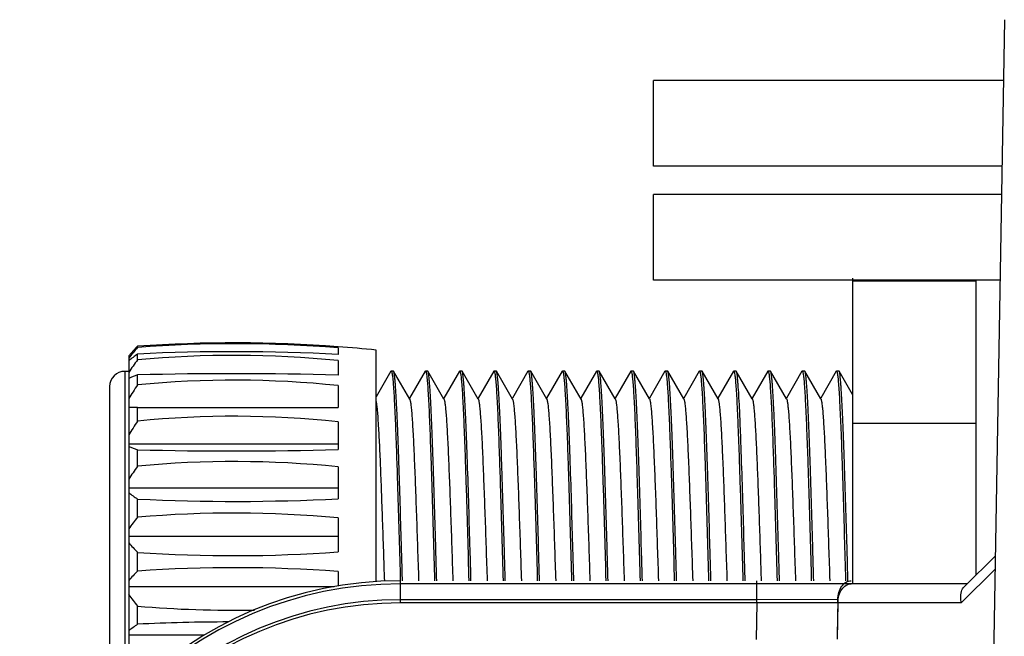
# Model space of a CAD drawing. Extents: x -4602 to -1211, y -1654 to 540.
# Drawn here: x -3135 to -3104, y -746 to -727 of the extents above; entities that cross this region are included whole.
import ezdxf

# ---------------------------------------------------------------- set-up
doc = ezdxf.new("R2010")
doc.units = 0
doc.header["$LTSCALE"] = 20
doc.header["$MEASUREMENT"] = 0
doc.layers.get('0').update_dxf_attribs({"linetype": 'CONTINUOUS'})
doc.layers.add('02___PRT_ALL_AXES', color=7, linetype='CONTINUOUS')

msp = doc.modelspace()

# ---------------------------------------------------------------- linework, layer by layer
at = {"color": 7, "linetype": 'Continuous'}
for p, q in [((-3105.001, -780.894), (-3104.054, -726.63)), ((-3115.128, -731.244), (-3115.128, -728.544)), ((-3104.088, -728.544), (-3115.128, -728.544)), ((-3104.135, -731.244), (-3115.128, -731.244)), ((-3115.128, -734.844), (-3115.128, -732.144)), ((-3104.15, -732.144), (-3115.128, -732.144)), ((-3104.197, -734.844), (-3115.128, -734.844)), ((-3108.854, -734.774), (-3108.854, -744.314)), ((-3108.854, -734.874), (-3108.854, -744.414)), ((-3104.954, -734.874), (-3108.854, -734.874)), ((-3104.954, -744.124), (-3104.954, -734.844)), ((-3131.672, -737.221), (-3131.512, -737.049)), ((-3131.394, -736.96), (-3131.394, -736.923)), ((-3125.072, -736.938), (-3125.072, -736.939)), ((-3125.072, -736.977), (-3125.072, -737.18)), ((-3123.872, -744.342), (-3123.872, -737.046)), ((-3131.672, -737.221), (-3131.672, -747.919)), ((-3131.394, -737.352), (-3131.394, -737.17)), ((-3125.072, -737.372), (-3125.072, -737.833)), ((-3131.792, -737.714), (-3131.792, -748.039)), ((-3131.672, -737.714), (-3131.792, -737.714)), ((-3123.405, -737.711), (-3123.872, -738.519)), ((-3122.814, -738.59), (-3123.321, -737.711)), ((-3122.326, -737.711), (-3122.818, -738.562)), ((-3121.734, -738.589), (-3122.241, -737.711)), ((-3121.246, -737.711), (-3121.738, -738.562)), ((-3120.654, -738.588), (-3121.161, -737.711)), ((-3120.166, -737.711), (-3120.658, -738.561)), ((-3119.574, -738.588), (-3120.08, -737.711)), ((-3119.087, -737.711), (-3119.578, -738.56)), ((-3118.494, -738.587), (-3119, -737.711)), ((-3118.007, -737.711), (-3118.498, -738.56)), ((-3117.414, -738.587), (-3117.92, -737.711)), ((-3116.928, -737.711), (-3117.418, -738.559)), ((-3116.334, -738.586), (-3116.839, -737.711)), ((-3115.848, -737.711), (-3116.338, -738.559)), ((-3115.759, -737.711), (-3115.767, -737.704)), ((-3115.254, -738.585), (-3115.759, -737.711)), ((-3114.768, -737.711), (-3115.258, -738.558)), ((-3114.174, -738.585), (-3114.679, -737.711)), ((-3113.689, -737.711), (-3114.178, -738.558)), ((-3113.689, -737.711), (-3113.685, -737.707)), ((-3113.685, -737.707), (-3113.68, -737.704)), ((-3113.665, -737.726), (-3113.665, -737.728)), ((-3113.094, -738.584), (-3113.598, -737.711)), ((-3112.609, -737.711), (-3113.098, -738.557)), ((-3112.014, -738.584), (-3112.518, -737.711)), ((-3111.529, -737.711), (-3112.018, -738.557)), ((-3110.934, -738.583), (-3111.438, -737.711)), ((-3110.45, -737.711), (-3110.938, -738.556)), ((-3109.854, -738.582), (-3110.357, -737.711)), ((-3109.37, -737.711), (-3109.858, -738.556)), ((-3108.854, -738.443), (-3109.277, -737.711)), ((-3131.394, -738.142), (-3131.394, -737.827)), ((-3132.272, -738.194), (-3132.272, -748.579)), ((-3125.072, -738.164), (-3125.072, -738.854)), ((-3122.818, -738.562), (-3122.824, -738.572)), ((-3121.738, -738.562), (-3121.744, -738.572)), ((-3120.658, -738.561), (-3120.664, -738.571)), ((-3119.578, -738.56), (-3119.584, -738.571)), ((-3118.498, -738.56), (-3118.504, -738.57)), ((-3117.418, -738.559), (-3117.424, -738.569)), ((-3116.338, -738.559), (-3116.344, -738.569)), ((-3115.258, -738.558), (-3115.264, -738.568)), ((-3114.178, -738.558), (-3114.184, -738.568)), ((-3113.098, -738.557), (-3113.104, -738.567)), ((-3112.018, -738.557), (-3112.024, -738.566)), ((-3110.938, -738.556), (-3110.944, -738.566)), ((-3109.858, -738.556), (-3109.864, -738.565)), ((-3131.394, -738.854), (-3131.672, -738.857)), ((-3131.394, -739.283), (-3131.394, -738.854)), ((-3125.072, -739.305), (-3125.072, -740.182)), ((-3108.854, -739.344), (-3104.954, -739.344)), ((-3125.072, -740.011), (-3131.672, -740.011)), ((-3131.394, -740.703), (-3131.394, -740.187)), ((-3125.072, -740.724), (-3125.072, -741.731)), ((-3125.072, -741.394), (-3131.672, -741.394)), ((-3131.394, -742.311), (-3131.394, -741.741)), ((-3125.072, -742.33), (-3125.072, -743.404)), ((-3125.072, -742.924), (-3131.672, -742.924)), ((-3131.394, -744.008), (-3131.394, -743.419)), ((-3104.349, -743.53), (-3105.329, -744.492)), ((-3104.357, -743.954), (-3105.428, -745.006)), ((-3125.072, -744.023), (-3125.072, -744.481)), ((-3123.115, -744.141), (-3123.11, -744.314)), ((-3123.043, -744.314), (-3123.05, -744.06)), ((-3113.32, -744.314), (-3113.323, -744.179)), ((-3112.818, -744.177), (-3112.813, -744.314)), ((-3111.743, -744.019), (-3111.733, -744.314)), ((-3109.08, -744.122), (-3109.074, -744.314)), ((-3108.998, -744.314), (-3109.002, -744.189)), ((-3125.19, -744.503), (-3131.672, -744.503)), ((-3123.108, -744.914), (-3123.108, -744.314)), ((-3123.108, -745.014), (-3123.108, -744.414)), ((-3105.249, -744.414), (-3123.108, -744.414)), ((-3111.867, -744.914), (-3111.867, -744.314)), ((-3111.867, -745.014), (-3111.867, -744.414)), ((-3131.394, -745.686), (-3131.394, -745.116)), ((-3111.867, -744.914), (-3123.108, -744.914)), ((-3111.867, -745.014), (-3123.108, -745.014)), ((-3111.867, -745.014), (-3111.888, -746.172)), ((-3109.321, -744.906), (-3111.867, -744.914)), ((-3109.321, -745.006), (-3111.867, -745.014)), ((-3109.321, -744.906), (-3109.341, -746.053)), ((-3109.321, -745.006), (-3109.341, -746.154)), ((-3105.428, -745.006), (-3109.321, -745.006)), ((-3129.286, -746.033), (-3131.672, -746.033))]:
    msp.add_line(p, q, dxfattribs=at)
for centre, radius, start, end in [((-3128.339, -781.098), 44.28, 85.7693, 93.9556), ((-3118.109, -748.208), 17.406, 139.7461, 141.1875), ((-3119.123, -748.587), 16.93, 136.4509, 137.0347), ((-3128.339, -776.24), 39.398, 85.244, 94.4469), ((-3128.339, -799.648), 62.553, 87.00645, 92.79896), ((-3128.338, -779.896), 43.083, 84.0501, 85.6525), ((-3122.662, -748.906), 14.628, 126.6495, 128.0226), ((-3114.913, -749.259), 20.332, 144.1518, 145.5155), ((-3128.339, -770.866), 33.653, 84.4299, 95.2081), ((-3131.792, -738.194), 0.48, 90, 180), ((-3125.012, -754.21), 17.583, 111.2828, 112.2609), ((-3128.339, -857.197), 119.409, 88.43232, 91.46579), ((-3128.339, -769.064), 31.072, 83.9656, 95.6422), ((-3112.98, -750.421), 22.132, 146.3042, 147.6278), ((-3112.606, -751.636), 22.485, 146.6769, 147.9928), ((-3128.339, -769.769), 30.638, 83.8798, 95.7223), ((-3125.103, -723.136), 18.175, 248.8108, 249.7503), ((-3128.339, -614.14), 126.084, 268.61182, 271.48467), ((-3113.884, -752.806), 21.286, 145.3478, 146.6901), ((-3128.339, -772.76), 32.202, 84.1781, 95.4435), ((-3122.822, -729.924), 14.599, 232.6816, 234.0449), ((-3128.339, -677.653), 64.161, 267.27126, 272.91844), ((-3116.498, -753.935), 18.894, 142.0354, 143.4312), ((-3128.339, -778.515), 36.332, 84.8417, 94.8231), ((-3119.62, -732.057), 16.362, 222.5566, 223.9806), ((-3128.339, -698.58), 44.944, 266.1029, 274.1681), ((-3128.339, -788.824), 44.92, 85.8297, 93.8993), ((-3119.966, -755.045), 15.887, 135.9982, 137.4647), ((-3123.108, -756.314), 12, 90, 270), ((-3123.108, -756.414), 12, 90, 270), ((-3116.497, -733.492), 18.896, 216.5689, 217.9647), ((-3123.108, -756.314), 11.4, 90, 270), ((-3123.108, -756.414), 11.4, 90, 270), ((-3128.347, -709.129), 36.115, 265.16, 271.011), ((-3123.112, -757.113), 14.112, 125.9317, 127.3419), ((-3128.345, -809.522), 63.909, 90.16294, 92.73463)]:
    msp.add_arc(centre, radius, start, end, dxfattribs=at)
for points, knots in [([(-3123.405, -737.711), (-3123.405, -737.71), (-3123.403, -737.707), (-3123.399, -737.704), (-3123.397, -737.704)], [0, 0, 0, 0, 0.336798, 1, 1, 1, 1]), ([(-3123.397, -737.704), (-3123.393, -737.704), (-3123.384, -737.717), (-3123.381, -737.729), (-3123.379, -737.737)], [0, 0, 0, 0, 0.317244, 1, 1, 1, 1]), ([(-3123.379, -737.737), (-3123.378, -737.74), (-3123.374, -737.757), (-3123.371, -737.773), (-3123.368, -737.787)], [0, 0, 0, 0, 0.209843, 1, 1, 1, 1]), ([(-3123.321, -737.711), (-3123.322, -737.71), (-3123.324, -737.707), (-3123.327, -737.704), (-3123.33, -737.704)], [0, 0, 0, 0, 0.336473, 1, 1, 1, 1]), ([(-3123.154, -740.595), (-3123.16, -740.395), (-3123.174, -740.012), (-3123.194, -739.468), (-3123.215, -738.987), (-3123.235, -738.576), (-3123.253, -738.281), (-3123.268, -738.084), (-3123.278, -737.968), (-3123.289, -737.873), (-3123.299, -737.799), (-3123.309, -737.748), (-3123.316, -737.72), (-3123.321, -737.711)], [0, 0, 0, 0, 0.208224, 0.397476, 0.564731, 0.707612, 0.824023, 0.871745, 0.912251, 0.945388, 0.971066, 0.989246, 1, 1, 1, 1]), ([(-3122.326, -737.711), (-3122.325, -737.71), (-3122.323, -737.707), (-3122.32, -737.704), (-3122.317, -737.704)], [0, 0, 0, 0, 0.336489, 1, 1, 1, 1]), ([(-3122.317, -737.704), (-3122.313, -737.704), (-3122.305, -737.716), (-3122.302, -737.727), (-3122.3, -737.735)], [0, 0, 0, 0, 0.320172, 1, 1, 1, 1]), ([(-3122.3, -737.735), (-3122.299, -737.738), (-3122.295, -737.754), (-3122.292, -737.771), (-3122.289, -737.783)], [0, 0, 0, 0, 0.208627, 1, 1, 1, 1]), ([(-3122.241, -737.711), (-3122.242, -737.71), (-3122.244, -737.707), (-3122.247, -737.704), (-3122.25, -737.704)], [0, 0, 0, 0, 0.336374, 1, 1, 1, 1]), ([(-3122.073, -740.595), (-3122.08, -740.395), (-3122.093, -740.012), (-3122.114, -739.468), (-3122.135, -738.987), (-3122.155, -738.576), (-3122.173, -738.281), (-3122.188, -738.084), (-3122.198, -737.968), (-3122.208, -737.873), (-3122.218, -737.799), (-3122.228, -737.748), (-3122.236, -737.72), (-3122.241, -737.711)], [0, 0, 0, 0, 0.208219, 0.397467, 0.564727, 0.707613, 0.824027, 0.871748, 0.912253, 0.945389, 0.971067, 0.989245, 1, 1, 1, 1]), ([(-3121.246, -737.711), (-3121.246, -737.71), (-3121.244, -737.707), (-3121.24, -737.704), (-3121.238, -737.704)], [0, 0, 0, 0, 0.33658, 1, 1, 1, 1]), ([(-3121.238, -737.704), (-3121.234, -737.704), (-3121.226, -737.715), (-3121.223, -737.725), (-3121.221, -737.732)], [0, 0, 0, 0, 0.324448, 1, 1, 1, 1]), ([(-3121.221, -737.732), (-3121.22, -737.735), (-3121.216, -737.751), (-3121.213, -737.767), (-3121.21, -737.779)], [0, 0, 0, 0, 0.207411, 1, 1, 1, 1]), ([(-3121.161, -737.711), (-3121.161, -737.71), (-3121.163, -737.707), (-3121.167, -737.704), (-3121.169, -737.704)], [0, 0, 0, 0, 0.336128, 1, 1, 1, 1]), ([(-3120.993, -740.595), (-3121, -740.395), (-3121.013, -740.012), (-3121.034, -739.468), (-3121.054, -738.987), (-3121.075, -738.577), (-3121.093, -738.281), (-3121.107, -738.084), (-3121.118, -737.968), (-3121.128, -737.873), (-3121.138, -737.799), (-3121.148, -737.748), (-3121.156, -737.72), (-3121.161, -737.711)], [0, 0, 0, 0, 0.208222, 0.397468, 0.564723, 0.707608, 0.824022, 0.871745, 0.912251, 0.945387, 0.971066, 0.989246, 1, 1, 1, 1]), ([(-3120.166, -737.711), (-3120.166, -737.71), (-3120.164, -737.707), (-3120.161, -737.704), (-3120.158, -737.704)], [0, 0, 0, 0, 0.336826, 1, 1, 1, 1]), ([(-3120.158, -737.704), (-3120.154, -737.704), (-3120.146, -737.716), (-3120.143, -737.727), (-3120.141, -737.735)], [0, 0, 0, 0, 0.320561, 1, 1, 1, 1]), ([(-3120.141, -737.735), (-3120.14, -737.738), (-3120.135, -737.754), (-3120.132, -737.771), (-3120.13, -737.784)], [0, 0, 0, 0, 0.208522, 1, 1, 1, 1]), ([(-3120.08, -737.711), (-3120.081, -737.71), (-3120.083, -737.707), (-3120.086, -737.704), (-3120.089, -737.704)], [0, 0, 0, 0, 0.336486, 1, 1, 1, 1]), ([(-3119.913, -740.595), (-3119.919, -740.395), (-3119.933, -740.012), (-3119.953, -739.468), (-3119.974, -738.987), (-3119.994, -738.576), (-3120.012, -738.281), (-3120.027, -738.084), (-3120.037, -737.968), (-3120.048, -737.873), (-3120.058, -737.799), (-3120.068, -737.748), (-3120.075, -737.72), (-3120.08, -737.711)], [0, 0, 0, 0, 0.208224, 0.397475, 0.564729, 0.707611, 0.824022, 0.871745, 0.912251, 0.945388, 0.971066, 0.989246, 1, 1, 1, 1]), ([(-3119.087, -737.711), (-3119.086, -737.71), (-3119.084, -737.707), (-3119.081, -737.704), (-3119.078, -737.704)], [0, 0, 0, 0, 0.336475, 1, 1, 1, 1]), ([(-3119.078, -737.704), (-3119.074, -737.704), (-3119.066, -737.716), (-3119.063, -737.727), (-3119.061, -737.735)], [0, 0, 0, 0, 0.320075, 1, 1, 1, 1]), ([(-3119.061, -737.735), (-3119.06, -737.738), (-3119.056, -737.754), (-3119.053, -737.771), (-3119.05, -737.784)], [0, 0, 0, 0, 0.208651, 1, 1, 1, 1]), ([(-3119, -737.711), (-3119.001, -737.71), (-3119.003, -737.707), (-3119.006, -737.704), (-3119.009, -737.704)], [0, 0, 0, 0, 0.336487, 1, 1, 1, 1]), ([(-3118.832, -740.595), (-3118.839, -740.395), (-3118.852, -740.012), (-3118.873, -739.468), (-3118.894, -738.987), (-3118.914, -738.576), (-3118.932, -738.281), (-3118.947, -738.084), (-3118.957, -737.968), (-3118.967, -737.873), (-3118.977, -737.799), (-3118.987, -737.748), (-3118.995, -737.72), (-3119, -737.711)], [0, 0, 0, 0, 0.208225, 0.397479, 0.564737, 0.707617, 0.824025, 0.871747, 0.912252, 0.945388, 0.971067, 0.989246, 1, 1, 1, 1]), ([(-3118.007, -737.711), (-3118.007, -737.71), (-3118.005, -737.707), (-3118.001, -737.704), (-3117.999, -737.704)], [0, 0, 0, 0, 0.336482, 1, 1, 1, 1]), ([(-3117.999, -737.704), (-3117.995, -737.704), (-3117.986, -737.717), (-3117.983, -737.728), (-3117.981, -737.736)], [0, 0, 0, 0, 0.318035, 1, 1, 1, 1]), ([(-3117.981, -737.736), (-3117.98, -737.74), (-3117.976, -737.756), (-3117.973, -737.772), (-3117.97, -737.786)], [0, 0, 0, 0, 0.209377, 1, 1, 1, 1]), ([(-3117.92, -737.711), (-3117.92, -737.71), (-3117.922, -737.707), (-3117.926, -737.704), (-3117.928, -737.704)], [0, 0, 0, 0, 0.336485, 1, 1, 1, 1]), ([(-3117.752, -740.595), (-3117.759, -740.395), (-3117.772, -740.012), (-3117.793, -739.468), (-3117.813, -738.987), (-3117.834, -738.576), (-3117.852, -738.281), (-3117.866, -738.084), (-3117.877, -737.968), (-3117.887, -737.873), (-3117.897, -737.799), (-3117.907, -737.748), (-3117.914, -737.72), (-3117.92, -737.711)], [0, 0, 0, 0, 0.208223, 0.397478, 0.564739, 0.707622, 0.824031, 0.871751, 0.912254, 0.945389, 0.971067, 0.989246, 1, 1, 1, 1]), ([(-3116.928, -737.711), (-3116.927, -737.71), (-3116.925, -737.707), (-3116.922, -737.704), (-3116.919, -737.704)], [0, 0, 0, 0, 0.336481, 1, 1, 1, 1]), ([(-3116.919, -737.704), (-3116.915, -737.704), (-3116.907, -737.716), (-3116.904, -737.726), (-3116.902, -737.734)], [0, 0, 0, 0, 0.321077, 1, 1, 1, 1]), ([(-3116.902, -737.734), (-3116.901, -737.737), (-3116.897, -737.753), (-3116.894, -737.769), (-3116.891, -737.782)], [0, 0, 0, 0, 0.208542, 1, 1, 1, 1]), ([(-3116.839, -737.711), (-3116.84, -737.71), (-3116.842, -737.707), (-3116.845, -737.704), (-3116.848, -737.704)], [0, 0, 0, 0, 0.336485, 1, 1, 1, 1]), ([(-3116.672, -740.595), (-3116.678, -740.395), (-3116.692, -740.012), (-3116.712, -739.468), (-3116.733, -738.987), (-3116.753, -738.576), (-3116.771, -738.281), (-3116.786, -738.084), (-3116.796, -737.968), (-3116.807, -737.873), (-3116.817, -737.799), (-3116.827, -737.748), (-3116.834, -737.72), (-3116.839, -737.711)], [0, 0, 0, 0, 0.208224, 0.397476, 0.564731, 0.707612, 0.824023, 0.871745, 0.912251, 0.945388, 0.971066, 0.989246, 1, 1, 1, 1]), ([(-3115.848, -737.711), (-3115.847, -737.71), (-3115.845, -737.707), (-3115.842, -737.704), (-3115.839, -737.704)], [0, 0, 0, 0, 0.336476, 1, 1, 1, 1]), ([(-3115.839, -737.704), (-3115.836, -737.704), (-3115.827, -737.716), (-3115.824, -737.727), (-3115.822, -737.735)], [0, 0, 0, 0, 0.319966, 1, 1, 1, 1]), ([(-3115.822, -737.735), (-3115.821, -737.738), (-3115.817, -737.754), (-3115.814, -737.771), (-3115.811, -737.784)], [0, 0, 0, 0, 0.208683, 1, 1, 1, 1]), ([(-3115.591, -740.595), (-3115.598, -740.395), (-3115.611, -740.012), (-3115.632, -739.468), (-3115.652, -738.987), (-3115.673, -738.576), (-3115.691, -738.281), (-3115.706, -738.084), (-3115.716, -737.968), (-3115.726, -737.873), (-3115.736, -737.799), (-3115.746, -737.748), (-3115.754, -737.72), (-3115.759, -737.711)], [0, 0, 0, 0, 0.208226, 0.397477, 0.564732, 0.707614, 0.824024, 0.871747, 0.912252, 0.945388, 0.971067, 0.989246, 1, 1, 1, 1]), ([(-3114.768, -737.711), (-3114.768, -737.71), (-3114.766, -737.707), (-3114.762, -737.704), (-3114.76, -737.704)], [0, 0, 0, 0, 0.337033, 1, 1, 1, 1]), ([(-3114.76, -737.704), (-3114.756, -737.704), (-3114.747, -737.717), (-3114.744, -737.729), (-3114.742, -737.737)], [0, 0, 0, 0, 0.317509, 1, 1, 1, 1]), ([(-3114.742, -737.737), (-3114.741, -737.741), (-3114.737, -737.757), (-3114.733, -737.774), (-3114.731, -737.787)], [0, 0, 0, 0, 0.209809, 1, 1, 1, 1]), ([(-3114.679, -737.711), (-3114.679, -737.71), (-3114.681, -737.707), (-3114.685, -737.704), (-3114.687, -737.704)], [0, 0, 0, 0, 0.336503, 1, 1, 1, 1]), ([(-3114.511, -740.595), (-3114.518, -740.395), (-3114.531, -740.012), (-3114.552, -739.468), (-3114.572, -738.987), (-3114.593, -738.577), (-3114.611, -738.281), (-3114.625, -738.085), (-3114.636, -737.968), (-3114.646, -737.873), (-3114.656, -737.799), (-3114.666, -737.748), (-3114.673, -737.72), (-3114.679, -737.711)], [0, 0, 0, 0, 0.208231, 0.397464, 0.564715, 0.707602, 0.824008, 0.871736, 0.91224, 0.94538, 0.971066, 0.989242, 1, 1, 1, 1]), ([(-3113.68, -737.704), (-3113.677, -737.704), (-3113.67, -737.712), (-3113.667, -737.721), (-3113.665, -737.726)], [0, 0, 0, 0, 0.3363, 1, 1, 1, 1]), ([(-3113.665, -737.728), (-3113.664, -737.73), (-3113.66, -737.743), (-3113.657, -737.756), (-3113.655, -737.767)], [0, 0, 0, 0, 0.207596, 1, 1, 1, 1]), ([(-3113.598, -737.711), (-3113.599, -737.71), (-3113.601, -737.707), (-3113.604, -737.704), (-3113.607, -737.704)], [0, 0, 0, 0, 0.336502, 1, 1, 1, 1]), ([(-3113.431, -740.595), (-3113.437, -740.395), (-3113.45, -740.012), (-3113.471, -739.468), (-3113.492, -738.987), (-3113.512, -738.576), (-3113.53, -738.281), (-3113.545, -738.084), (-3113.555, -737.968), (-3113.566, -737.873), (-3113.576, -737.799), (-3113.586, -737.748), (-3113.593, -737.72), (-3113.598, -737.711)], [0, 0, 0, 0, 0.208225, 0.397476, 0.564731, 0.707613, 0.824022, 0.871746, 0.912251, 0.945388, 0.971067, 0.989246, 1, 1, 1, 1]), ([(-3112.609, -737.711), (-3112.608, -737.71), (-3112.606, -737.707), (-3112.603, -737.704), (-3112.6, -737.704)], [0, 0, 0, 0, 0.336465, 1, 1, 1, 1]), ([(-3112.6, -737.704), (-3112.596, -737.704), (-3112.588, -737.717), (-3112.585, -737.728), (-3112.582, -737.737)], [0, 0, 0, 0, 0.317188, 1, 1, 1, 1]), ([(-3112.582, -737.737), (-3112.582, -737.74), (-3112.577, -737.757), (-3112.574, -737.773), (-3112.572, -737.786)], [0, 0, 0, 0, 0.209625, 1, 1, 1, 1]), ([(-3112.518, -737.711), (-3112.519, -737.71), (-3112.521, -737.707), (-3112.524, -737.704), (-3112.526, -737.704)], [0, 0, 0, 0, 0.336374, 1, 1, 1, 1]), ([(-3112.35, -740.595), (-3112.357, -740.395), (-3112.37, -740.012), (-3112.391, -739.468), (-3112.411, -738.987), (-3112.432, -738.576), (-3112.45, -738.281), (-3112.465, -738.084), (-3112.475, -737.968), (-3112.485, -737.873), (-3112.495, -737.799), (-3112.505, -737.748), (-3112.513, -737.72), (-3112.518, -737.711)], [0, 0, 0, 0, 0.208219, 0.397467, 0.564727, 0.707613, 0.824027, 0.871748, 0.912253, 0.945389, 0.971067, 0.989245, 1, 1, 1, 1]), ([(-3111.529, -737.711), (-3111.529, -737.71), (-3111.527, -737.707), (-3111.523, -737.704), (-3111.521, -737.704)], [0, 0, 0, 0, 0.33658, 1, 1, 1, 1]), ([(-3111.521, -737.704), (-3111.517, -737.704), (-3111.509, -737.715), (-3111.506, -737.725), (-3111.504, -737.732)], [0, 0, 0, 0, 0.324447, 1, 1, 1, 1]), ([(-3111.504, -737.732), (-3111.503, -737.735), (-3111.499, -737.751), (-3111.496, -737.767), (-3111.494, -737.779)], [0, 0, 0, 0, 0.207411, 1, 1, 1, 1]), ([(-3111.438, -737.711), (-3111.438, -737.71), (-3111.44, -737.707), (-3111.444, -737.704), (-3111.446, -737.704)], [0, 0, 0, 0, 0.336127, 1, 1, 1, 1]), ([(-3111.27, -740.595), (-3111.277, -740.395), (-3111.29, -740.012), (-3111.31, -739.468), (-3111.331, -738.987), (-3111.352, -738.577), (-3111.369, -738.281), (-3111.384, -738.084), (-3111.395, -737.968), (-3111.405, -737.873), (-3111.415, -737.799), (-3111.425, -737.748), (-3111.432, -737.72), (-3111.438, -737.711)], [0, 0, 0, 0, 0.208222, 0.397468, 0.564723, 0.707608, 0.824022, 0.871745, 0.912251, 0.945387, 0.971066, 0.989246, 1, 1, 1, 1]), ([(-3110.45, -737.711), (-3110.449, -737.71), (-3110.447, -737.707), (-3110.444, -737.704), (-3110.441, -737.704)], [0, 0, 0, 0, 0.336826, 1, 1, 1, 1]), ([(-3110.441, -737.704), (-3110.437, -737.704), (-3110.429, -737.716), (-3110.426, -737.727), (-3110.424, -737.735)], [0, 0, 0, 0, 0.32056, 1, 1, 1, 1]), ([(-3110.424, -737.735), (-3110.423, -737.738), (-3110.419, -737.754), (-3110.415, -737.771), (-3110.413, -737.784)], [0, 0, 0, 0, 0.208522, 1, 1, 1, 1]), ([(-3110.357, -737.711), (-3110.358, -737.71), (-3110.36, -737.707), (-3110.363, -737.704), (-3110.366, -737.704)], [0, 0, 0, 0, 0.336558, 1, 1, 1, 1]), ([(-3110.189, -740.595), (-3110.196, -740.395), (-3110.209, -740.012), (-3110.23, -739.468), (-3110.251, -738.987), (-3110.271, -738.576), (-3110.289, -738.281), (-3110.304, -738.084), (-3110.314, -737.968), (-3110.325, -737.873), (-3110.334, -737.799), (-3110.345, -737.748), (-3110.352, -737.72), (-3110.357, -737.711)], [0, 0, 0, 0, 0.208236, 0.397475, 0.56473, 0.707617, 0.824023, 0.871749, 0.912251, 0.945388, 0.971071, 0.989245, 1, 1, 1, 1]), ([(-3109.37, -737.711), (-3109.369, -737.71), (-3109.367, -737.707), (-3109.364, -737.704), (-3109.361, -737.704)], [0, 0, 0, 0, 0.336655, 1, 1, 1, 1]), ([(-3109.361, -737.704), (-3109.359, -737.704), (-3109.353, -737.709), (-3109.345, -737.73), (-3109.34, -737.75), (-3109.337, -737.765)], [0, 0, 0, 0, 0.10681, 0.299043, 1, 1, 1, 1]), ([(-3109.277, -737.711), (-3109.278, -737.71), (-3109.28, -737.707), (-3109.283, -737.704), (-3109.285, -737.704)], [0, 0, 0, 0, 0.336487, 1, 1, 1, 1]), ([(-3109.109, -740.595), (-3109.116, -740.395), (-3109.129, -740.012), (-3109.15, -739.468), (-3109.17, -738.987), (-3109.191, -738.576), (-3109.209, -738.281), (-3109.224, -738.084), (-3109.234, -737.968), (-3109.244, -737.873), (-3109.254, -737.799), (-3109.264, -737.748), (-3109.272, -737.72), (-3109.277, -737.711)], [0, 0, 0, 0, 0.208225, 0.397479, 0.564738, 0.707618, 0.824026, 0.871748, 0.912252, 0.945388, 0.971067, 0.989246, 1, 1, 1, 1]), ([(-3123.368, -737.787), (-3123.36, -737.833), (-3123.347, -737.949), (-3123.329, -738.156), (-3123.311, -738.426), (-3123.285, -738.905), (-3123.254, -739.635), (-3123.232, -740.254), (-3123.221, -740.595)], [0, 0, 0, 0, 0.050409, 0.124392, 0.221152, 0.339623, 0.635986, 1, 1, 1, 1]), ([(-3122.289, -737.783), (-3122.281, -737.83), (-3122.268, -737.945), (-3122.25, -738.151), (-3122.232, -738.421), (-3122.206, -738.901), (-3122.175, -739.632), (-3122.153, -740.253), (-3122.141, -740.595)], [0, 0, 0, 0, 0.049862, 0.123465, 0.220013, 0.338435, 0.635147, 1, 1, 1, 1]), ([(-3121.21, -737.779), (-3121.202, -737.825), (-3121.189, -737.939), (-3121.171, -738.144), (-3121.153, -738.414), (-3121.126, -738.894), (-3121.095, -739.628), (-3121.073, -740.251), (-3121.061, -740.595)], [0, 0, 0, 0, 0.049125, 0.122215, 0.218478, 0.336839, 0.634027, 1, 1, 1, 1]), ([(-3120.13, -737.784), (-3120.122, -737.83), (-3120.108, -737.945), (-3120.09, -738.151), (-3120.073, -738.421), (-3120.046, -738.901), (-3120.015, -739.632), (-3119.993, -740.253), (-3119.982, -740.595)], [0, 0, 0, 0, 0.049906, 0.12354, 0.220107, 0.338537, 0.635221, 1, 1, 1, 1]), ([(-3119.05, -737.784), (-3119.042, -737.83), (-3119.029, -737.945), (-3119.011, -738.151), (-3118.993, -738.421), (-3118.967, -738.901), (-3118.936, -739.632), (-3118.914, -740.253), (-3118.902, -740.595)], [0, 0, 0, 0, 0.049876, 0.12349, 0.220044, 0.338468, 0.63517, 1, 1, 1, 1]), ([(-3117.97, -737.786), (-3117.962, -737.832), (-3117.949, -737.948), (-3117.931, -738.154), (-3117.913, -738.425), (-3117.887, -738.904), (-3117.856, -739.634), (-3117.834, -740.254), (-3117.823, -740.595)], [0, 0, 0, 0, 0.05022, 0.124071, 0.220757, 0.339209, 0.635696, 1, 1, 1, 1]), ([(-3116.891, -737.782), (-3116.883, -737.828), (-3116.87, -737.943), (-3116.852, -738.148), (-3116.834, -738.419), (-3116.808, -738.899), (-3116.776, -739.631), (-3116.754, -740.252), (-3116.743, -740.595)], [0, 0, 0, 0, 0.049634, 0.123076, 0.219534, 0.337936, 0.6348, 1, 1, 1, 1]), ([(-3115.811, -737.784), (-3115.803, -737.83), (-3115.79, -737.945), (-3115.772, -738.151), (-3115.754, -738.421), (-3115.728, -738.901), (-3115.697, -739.632), (-3115.675, -740.253), (-3115.663, -740.595)], [0, 0, 0, 0, 0.049897, 0.123525, 0.220086, 0.338511, 0.635201, 1, 1, 1, 1]), ([(-3114.731, -737.787), (-3114.723, -737.833), (-3114.71, -737.949), (-3114.692, -738.156), (-3114.674, -738.427), (-3114.648, -738.906), (-3114.617, -739.635), (-3114.595, -740.254), (-3114.584, -740.595)], [0, 0, 0, 0, 0.050432, 0.124431, 0.2212, 0.339673, 0.636022, 1, 1, 1, 1]), ([(-3113.655, -737.767), (-3113.647, -737.81), (-3113.633, -737.921), (-3113.615, -738.122), (-3113.597, -738.391), (-3113.57, -738.874), (-3113.538, -739.616), (-3113.516, -740.246), (-3113.504, -740.595)], [0, 0, 0, 0, 0.04682, 0.118295, 0.21366, 0.331805, 0.630459, 1, 1, 1, 1]), ([(-3112.572, -737.786), (-3112.564, -737.833), (-3112.55, -737.949), (-3112.533, -738.156), (-3112.515, -738.426), (-3112.489, -738.905), (-3112.458, -739.635), (-3112.436, -740.254), (-3112.424, -740.595)], [0, 0, 0, 0, 0.05038, 0.124342, 0.221091, 0.339559, 0.635942, 1, 1, 1, 1]), ([(-3111.494, -737.779), (-3111.485, -737.825), (-3111.472, -737.939), (-3111.454, -738.144), (-3111.436, -738.414), (-3111.409, -738.894), (-3111.378, -739.628), (-3111.356, -740.251), (-3111.345, -740.595)], [0, 0, 0, 0, 0.049125, 0.122215, 0.218479, 0.336839, 0.634027, 1, 1, 1, 1]), ([(-3110.413, -737.784), (-3110.405, -737.83), (-3110.391, -737.945), (-3110.374, -738.151), (-3110.356, -738.421), (-3110.33, -738.901), (-3110.298, -739.632), (-3110.276, -740.253), (-3110.265, -740.595)], [0, 0, 0, 0, 0.049906, 0.12354, 0.220107, 0.338538, 0.635222, 1, 1, 1, 1]), ([(-3109.337, -737.765), (-3109.328, -737.808), (-3109.314, -737.919), (-3109.296, -738.119), (-3109.278, -738.387), (-3109.251, -738.871), (-3109.219, -739.614), (-3109.197, -740.246), (-3109.185, -740.595)], [0, 0, 0, 0, 0.046453, 0.117673, 0.212894, 0.331006, 0.629894, 1, 1, 1, 1]), ([(-3123.872, -738.665), (-3123.866, -738.702), (-3123.854, -738.789), (-3123.83, -739.021), (-3123.803, -739.413), (-3123.772, -739.994), (-3123.74, -740.708), (-3123.709, -741.528), (-3123.666, -742.748), (-3123.634, -743.692), (-3123.613, -744.333)], [0, 0, 0, 0, 0.019524, 0.046744, 0.12332, 0.227106, 0.354443, 0.500821, 0.661047, 1, 1, 1, 1]), ([(-3122.814, -738.59), (-3122.81, -738.596), (-3122.803, -738.615), (-3122.79, -738.67), (-3122.776, -738.773), (-3122.759, -738.933), (-3122.742, -739.143), (-3122.725, -739.4), (-3122.707, -739.702), (-3122.69, -740.045), (-3122.666, -740.576), (-3122.637, -741.313), (-3122.602, -742.265), (-3122.568, -743.276), (-3122.545, -743.966), (-3122.533, -744.314)], [0, 0, 0, 0, 0.004093, 0.01039, 0.029698, 0.0579, 0.094733, 0.139842, 0.192758, 0.252949, 0.319783, 0.47058, 0.638924, 0.817862, 1, 1, 1, 1]), ([(-3121.734, -738.589), (-3121.73, -738.596), (-3121.723, -738.615), (-3121.71, -738.67), (-3121.696, -738.772), (-3121.679, -738.932), (-3121.662, -739.142), (-3121.645, -739.399), (-3121.627, -739.701), (-3121.61, -740.045), (-3121.586, -740.576), (-3121.557, -741.313), (-3121.522, -742.264), (-3121.488, -743.276), (-3121.465, -743.966), (-3121.453, -744.314)], [0, 0, 0, 0, 0.004091, 0.010386, 0.029697, 0.057896, 0.094731, 0.139839, 0.192757, 0.252946, 0.319782, 0.470579, 0.638923, 0.817862, 1, 1, 1, 1]), ([(-3120.654, -738.588), (-3120.65, -738.595), (-3120.643, -738.614), (-3120.63, -738.669), (-3120.616, -738.771), (-3120.599, -738.932), (-3120.582, -739.142), (-3120.565, -739.399), (-3120.547, -739.701), (-3120.53, -740.044), (-3120.506, -740.575), (-3120.477, -741.312), (-3120.442, -742.264), (-3120.408, -743.276), (-3120.385, -743.966), (-3120.373, -744.314)], [0, 0, 0, 0, 0.004091, 0.010384, 0.029696, 0.057892, 0.094729, 0.139833, 0.192753, 0.252939, 0.319776, 0.470572, 0.638917, 0.817858, 1, 1, 1, 1]), ([(-3119.574, -738.588), (-3119.57, -738.595), (-3119.563, -738.614), (-3119.55, -738.669), (-3119.536, -738.771), (-3119.519, -738.931), (-3119.502, -739.141), (-3119.485, -739.398), (-3119.467, -739.7), (-3119.45, -740.044), (-3119.426, -740.575), (-3119.397, -741.312), (-3119.362, -742.264), (-3119.328, -743.276), (-3119.305, -743.966), (-3119.293, -744.314)], [0, 0, 0, 0, 0.004093, 0.010384, 0.029696, 0.057891, 0.094729, 0.139832, 0.192753, 0.252939, 0.319778, 0.470574, 0.638919, 0.817859, 1, 1, 1, 1]), ([(-3118.494, -738.587), (-3118.49, -738.594), (-3118.483, -738.613), (-3118.47, -738.668), (-3118.456, -738.77), (-3118.439, -738.93), (-3118.422, -739.14), (-3118.405, -739.398), (-3118.387, -739.7), (-3118.37, -740.043), (-3118.346, -740.574), (-3118.317, -741.312), (-3118.282, -742.263), (-3118.248, -743.275), (-3118.225, -743.965), (-3118.213, -744.314)], [0, 0, 0, 0, 0.004094, 0.010386, 0.029693, 0.057889, 0.094721, 0.139823, 0.192739, 0.252921, 0.319756, 0.470543, 0.638885, 0.817806, 1, 1, 1, 1]), ([(-3117.414, -738.587), (-3117.41, -738.593), (-3117.403, -738.612), (-3117.39, -738.667), (-3117.376, -738.77), (-3117.359, -738.93), (-3117.342, -739.14), (-3117.325, -739.397), (-3117.307, -739.699), (-3117.29, -740.043), (-3117.266, -740.574), (-3117.237, -741.312), (-3117.202, -742.264), (-3117.168, -743.276), (-3117.145, -743.966), (-3117.133, -744.314)], [0, 0, 0, 0, 0.004093, 0.010388, 0.029693, 0.057893, 0.094724, 0.139831, 0.192747, 0.252936, 0.319772, 0.470569, 0.638915, 0.817857, 1, 1, 1, 1]), ([(-3116.334, -738.586), (-3116.33, -738.593), (-3116.323, -738.612), (-3116.31, -738.667), (-3116.296, -738.769), (-3116.279, -738.929), (-3116.262, -739.139), (-3116.245, -739.397), (-3116.227, -739.699), (-3116.21, -740.043), (-3116.186, -740.573), (-3116.157, -741.311), (-3116.122, -742.263), (-3116.088, -743.275), (-3116.065, -743.965), (-3116.053, -744.314)], [0, 0, 0, 0, 0.004091, 0.010385, 0.029691, 0.057889, 0.09472, 0.139827, 0.192741, 0.25293, 0.319764, 0.470561, 0.638908, 0.817852, 1, 1, 1, 1]), ([(-3115.254, -738.585), (-3115.25, -738.592), (-3115.243, -738.611), (-3115.23, -738.666), (-3115.216, -738.768), (-3115.199, -738.929), (-3115.182, -739.139), (-3115.165, -739.396), (-3115.147, -739.698), (-3115.13, -740.042), (-3115.106, -740.573), (-3115.077, -741.311), (-3115.042, -742.263), (-3115.008, -743.275), (-3114.985, -743.966), (-3114.973, -744.314)], [0, 0, 0, 0, 0.004089, 0.010382, 0.02969, 0.057886, 0.094719, 0.139823, 0.19274, 0.252928, 0.319764, 0.470561, 0.638909, 0.817853, 1, 1, 1, 1]), ([(-3114.174, -738.585), (-3114.17, -738.592), (-3114.163, -738.611), (-3114.15, -738.666), (-3114.136, -738.768), (-3114.119, -738.928), (-3114.102, -739.138), (-3114.085, -739.396), (-3114.067, -739.698), (-3114.05, -740.042), (-3114.026, -740.573), (-3113.997, -741.31), (-3113.962, -742.263), (-3113.928, -743.275), (-3113.905, -743.965), (-3113.893, -744.314)], [0, 0, 0, 0, 0.004091, 0.010383, 0.029695, 0.057891, 0.094728, 0.139831, 0.19275, 0.252936, 0.319772, 0.470567, 0.638912, 0.817854, 1, 1, 1, 1]), ([(-3113.094, -738.584), (-3113.09, -738.591), (-3113.083, -738.609), (-3113.071, -738.663), (-3113.056, -738.762), (-3113.04, -738.918), (-3113.023, -739.122), (-3113.006, -739.372), (-3112.989, -739.665), (-3112.972, -739.999), (-3112.948, -740.516), (-3112.92, -741.235), (-3112.886, -742.165), (-3112.852, -743.157), (-3112.83, -743.834), (-3112.818, -744.177)], [0, 0, 0, 0, 0.004105, 0.010387, 0.029619, 0.057663, 0.094286, 0.13913, 0.191762, 0.251651, 0.31821, 0.468595, 0.636914, 0.816441, 1, 1, 1, 1]), ([(-3112.014, -738.584), (-3112.01, -738.59), (-3112.004, -738.608), (-3111.991, -738.66), (-3111.977, -738.756), (-3111.961, -738.907), (-3111.944, -739.103), (-3111.928, -739.345), (-3111.911, -739.628), (-3111.895, -739.951), (-3111.871, -740.451), (-3111.843, -741.148), (-3111.81, -742.053), (-3111.777, -743.021), (-3111.755, -743.683), (-3111.743, -744.019)], [0, 0, 0, 0, 0.004123, 0.0104, 0.029547, 0.057432, 0.093817, 0.138378, 0.190686, 0.250248, 0.31649, 0.466411, 0.634693, 0.814865, 1, 1, 1, 1]), ([(-3110.934, -738.583), (-3110.93, -738.59), (-3110.923, -738.609), (-3110.91, -738.664), (-3110.896, -738.766), (-3110.879, -738.926), (-3110.862, -739.137), (-3110.845, -739.394), (-3110.827, -739.696), (-3110.81, -740.04), (-3110.786, -740.571), (-3110.757, -741.31), (-3110.722, -742.262), (-3110.688, -743.275), (-3110.665, -743.965), (-3110.653, -744.314)], [0, 0, 0, 0, 0.004091, 0.010384, 0.029685, 0.057883, 0.094711, 0.139816, 0.192731, 0.252918, 0.319753, 0.470551, 0.6389, 0.817848, 1, 1, 1, 1]), ([(-3109.854, -738.582), (-3109.85, -738.589), (-3109.843, -738.608), (-3109.83, -738.663), (-3109.816, -738.765), (-3109.799, -738.926), (-3109.782, -739.136), (-3109.765, -739.394), (-3109.747, -739.696), (-3109.73, -740.04), (-3109.706, -740.571), (-3109.677, -741.309), (-3109.642, -742.262), (-3109.608, -743.275), (-3109.585, -743.965), (-3109.573, -744.314)], [0, 0, 0, 0, 0.004088, 0.010381, 0.029684, 0.057879, 0.094707, 0.139812, 0.192725, 0.252913, 0.319747, 0.470544, 0.638894, 0.817844, 1, 1, 1, 1]), ([(-3131.394, -738.854), (-3130.868, -738.854), (-3128.76, -738.853), (-3126.653, -738.853), (-3125.072, -738.854)], [0, 0, 0, 0, 0.249726, 1, 1, 1, 1]), ([(-3123.221, -740.595), (-3123.212, -740.871), (-3123.174, -742.052), (-3123.141, -743.234), (-3123.115, -744.141)], [0, 0, 0, 0, 0.232929, 1, 1, 1, 1]), ([(-3123.05, -744.06), (-3123.059, -743.758), (-3123.092, -742.603), (-3123.125, -741.448), (-3123.154, -740.595)], [0, 0, 0, 0, 0.261287, 1, 1, 1, 1]), ([(-3122.141, -740.595), (-3122.131, -740.884), (-3122.092, -742.123), (-3122.058, -743.363), (-3122.03, -744.314)], [0, 0, 0, 0, 0.232904, 1, 1, 1, 1]), ([(-3121.962, -744.314), (-3121.972, -743.991), (-3122.007, -742.751), (-3122.043, -741.512), (-3122.073, -740.595)], [0, 0, 0, 0, 0.260502, 1, 1, 1, 1]), ([(-3121.061, -740.595), (-3121.052, -740.884), (-3121.012, -742.123), (-3120.978, -743.363), (-3120.951, -744.314)], [0, 0, 0, 0, 0.232909, 1, 1, 1, 1]), ([(-3120.882, -744.314), (-3120.891, -743.991), (-3120.927, -742.751), (-3120.962, -741.512), (-3120.993, -740.595)], [0, 0, 0, 0, 0.260502, 1, 1, 1, 1]), ([(-3119.982, -740.595), (-3119.972, -740.884), (-3119.933, -742.123), (-3119.898, -743.363), (-3119.871, -744.314)], [0, 0, 0, 0, 0.23291, 1, 1, 1, 1]), ([(-3119.802, -744.314), (-3119.811, -743.991), (-3119.846, -742.751), (-3119.882, -741.512), (-3119.913, -740.595)], [0, 0, 0, 0, 0.260503, 1, 1, 1, 1]), ([(-3118.902, -740.595), (-3118.893, -740.884), (-3118.853, -742.123), (-3118.819, -743.363), (-3118.791, -744.314)], [0, 0, 0, 0, 0.23291, 1, 1, 1, 1]), ([(-3118.721, -744.314), (-3118.731, -743.991), (-3118.766, -742.751), (-3118.802, -741.512), (-3118.832, -740.595)], [0, 0, 0, 0, 0.260527, 1, 1, 1, 1]), ([(-3117.823, -740.595), (-3117.813, -740.884), (-3117.774, -742.123), (-3117.739, -743.363), (-3117.712, -744.314)], [0, 0, 0, 0, 0.232921, 1, 1, 1, 1]), ([(-3117.641, -744.314), (-3117.65, -743.991), (-3117.686, -742.751), (-3117.721, -741.512), (-3117.752, -740.595)], [0, 0, 0, 0, 0.260496, 1, 1, 1, 1]), ([(-3116.743, -740.595), (-3116.733, -740.884), (-3116.694, -742.123), (-3116.659, -743.363), (-3116.632, -744.314)], [0, 0, 0, 0, 0.232908, 1, 1, 1, 1]), ([(-3116.561, -744.314), (-3116.57, -743.991), (-3116.605, -742.751), (-3116.641, -741.512), (-3116.672, -740.595)], [0, 0, 0, 0, 0.260499, 1, 1, 1, 1]), ([(-3115.663, -740.595), (-3115.654, -740.884), (-3115.614, -742.123), (-3115.58, -743.363), (-3115.552, -744.314)], [0, 0, 0, 0, 0.23291, 1, 1, 1, 1]), ([(-3115.48, -744.314), (-3115.489, -743.991), (-3115.525, -742.751), (-3115.561, -741.512), (-3115.591, -740.595)], [0, 0, 0, 0, 0.260505, 1, 1, 1, 1]), ([(-3114.584, -740.595), (-3114.574, -740.884), (-3114.535, -742.123), (-3114.5, -743.363), (-3114.473, -744.314)], [0, 0, 0, 0, 0.232909, 1, 1, 1, 1]), ([(-3114.4, -744.314), (-3114.409, -743.991), (-3114.445, -742.751), (-3114.48, -741.512), (-3114.511, -740.595)], [0, 0, 0, 0, 0.260507, 1, 1, 1, 1]), ([(-3113.504, -740.595), (-3113.494, -740.884), (-3113.455, -742.123), (-3113.42, -743.363), (-3113.393, -744.314)], [0, 0, 0, 0, 0.232902, 1, 1, 1, 1]), ([(-3113.323, -744.179), (-3113.332, -743.868), (-3113.366, -742.673), (-3113.401, -741.478), (-3113.431, -740.595)], [0, 0, 0, 0, 0.260943, 1, 1, 1, 1]), ([(-3112.424, -740.595), (-3112.415, -740.884), (-3112.375, -742.123), (-3112.341, -743.363), (-3112.313, -744.314)], [0, 0, 0, 0, 0.232899, 1, 1, 1, 1]), ([(-3112.239, -744.314), (-3112.248, -743.991), (-3112.284, -742.751), (-3112.319, -741.512), (-3112.35, -740.595)], [0, 0, 0, 0, 0.260502, 1, 1, 1, 1]), ([(-3111.345, -740.595), (-3111.335, -740.884), (-3111.296, -742.123), (-3111.261, -743.363), (-3111.234, -744.314)], [0, 0, 0, 0, 0.232909, 1, 1, 1, 1]), ([(-3111.159, -744.314), (-3111.168, -743.991), (-3111.204, -742.751), (-3111.239, -741.512), (-3111.27, -740.595)], [0, 0, 0, 0, 0.260502, 1, 1, 1, 1]), ([(-3110.265, -740.595), (-3110.255, -740.884), (-3110.216, -742.123), (-3110.181, -743.363), (-3110.154, -744.314)], [0, 0, 0, 0, 0.23291, 1, 1, 1, 1]), ([(-3110.078, -744.314), (-3110.088, -743.991), (-3110.123, -742.751), (-3110.159, -741.512), (-3110.189, -740.595)], [0, 0, 0, 0, 0.260503, 1, 1, 1, 1]), ([(-3109.185, -740.595), (-3109.176, -740.869), (-3109.139, -742.045), (-3109.106, -743.22), (-3109.08, -744.122)], [0, 0, 0, 0, 0.23294, 1, 1, 1, 1]), ([(-3109.002, -744.189), (-3109.011, -743.876), (-3109.045, -742.678), (-3109.079, -741.481), (-3109.109, -740.595)], [0, 0, 0, 0, 0.260908, 1, 1, 1, 1]), ([(-3109.321, -744.906), (-3109.321, -744.83), (-3109.299, -744.681), (-3109.21, -744.487), (-3109.072, -744.35), (-3108.953, -744.314), (-3108.897, -744.314)], [0, 0, 0, 0, 0.287737, 0.555273, 0.790509, 1, 1, 1, 1]), ([(-3109.321, -745.006), (-3109.321, -744.93), (-3109.299, -744.782), (-3109.21, -744.587), (-3109.072, -744.45), (-3108.953, -744.414), (-3108.897, -744.414)], [0, 0, 0, 0, 0.287737, 0.555273, 0.790509, 1, 1, 1, 1]), ([(-3105.428, -745.006), (-3105.438, -744.956), (-3105.462, -744.782), (-3105.419, -744.581), (-3105.329, -744.492)], [0, 0, 0, 0, 0.287251, 1, 1, 1, 1])]:
    msp.add_open_spline(points, degree=3, knots=knots, dxfattribs=at)
at = {"layer": '02___PRT_ALL_AXES', "color": 7, "linetype": 'Continuous'}
for p, q in [((-3123.33, -737.704), (-3123.397, -737.704)), ((-3122.25, -737.704), (-3122.317, -737.704)), ((-3121.169, -737.704), (-3121.238, -737.704)), ((-3120.089, -737.704), (-3120.158, -737.704)), ((-3119.009, -737.704), (-3119.078, -737.704)), ((-3117.928, -737.704), (-3117.999, -737.704)), ((-3116.848, -737.704), (-3116.919, -737.704)), ((-3115.767, -737.704), (-3115.839, -737.704)), ((-3114.687, -737.704), (-3114.76, -737.704)), ((-3113.607, -737.704), (-3113.68, -737.704)), ((-3112.526, -737.704), (-3112.6, -737.704)), ((-3111.446, -737.704), (-3111.521, -737.704)), ((-3110.366, -737.704), (-3110.441, -737.704)), ((-3109.285, -737.704), (-3109.361, -737.704))]:
    msp.add_line(p, q, dxfattribs=at)

doc.saveas('drawing.dxf')
